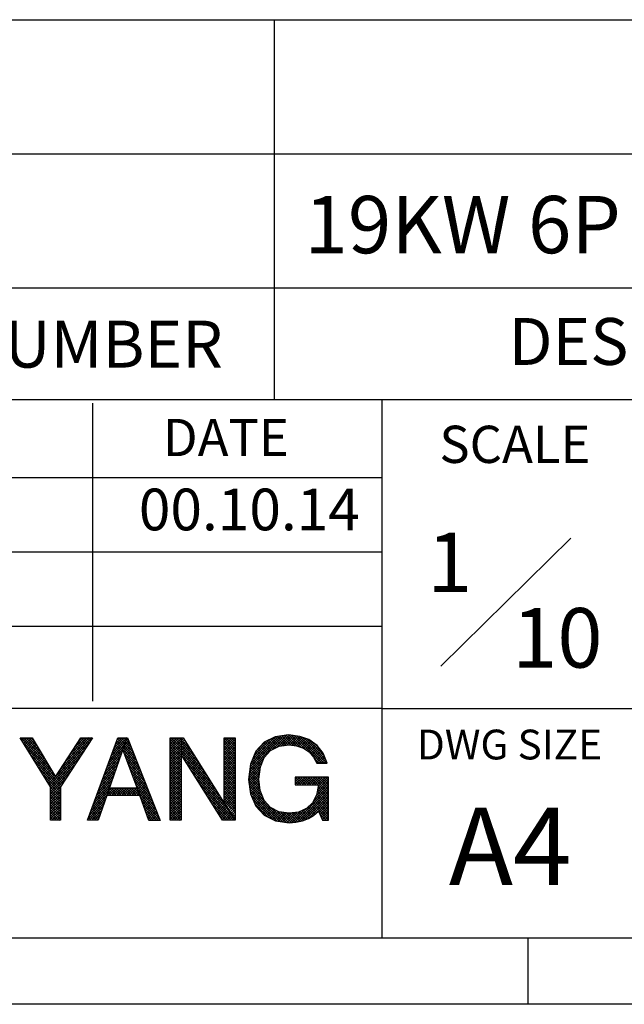
# Model space of a CAD drawing. Extents: x 6 to 2762, y 5 to 1972.
# Drawn here: x 1808 to 2098, y 5 to 477 of the extents above; entities that cross this region are included whole.
import ezdxf
from ezdxf.enums import TextEntityAlignment as Align

# ---------------------------------------------------------------- set-up
doc = ezdxf.new("R2010")
doc.units = 0
doc.header["$LTSCALE"] = 30
doc.header["$MEASUREMENT"] = 0
doc.layers.get('0').update_dxf_attribs({"color": 5, "linetype": 'CONTINUOUS'})
doc.layers.add('TEXT', color=4, linetype='CONTINUOUS')
doc.styles.add('ROMANS', font='romans.shx')
doc.styles.get("Standard").update_dxf_attribs({"font": 'Gulim.ttf'})
doc.styles.add('굴', font='Gulim.ttf')

# ---------------------------------------------------------------- blocks, each defined once
blk = doc.blocks.new('*X9')
at = {"color": 0}
for p, q in [((441.181, 22.751), (441.256, 22.826)), ((443.147, 20.892), (441.213, 22.826)), ((441.249, 22.642), (441.433, 22.826)), ((443.413, 20.449), (441.296, 22.566)), ((441.317, 22.533), (441.61, 22.826)), ((441.385, 22.424), (441.787, 22.826)), ((442.882, 21.334), (441.39, 22.826)), ((441.452, 22.315), (441.963, 22.826)), ((441.52, 22.206), (442.044, 22.73)), ((442.616, 21.776), (441.567, 22.826)), ((441.588, 22.097), (442.11, 22.619)), ((441.656, 21.988), (442.177, 22.509)), ((441.724, 21.879), (442.243, 22.398)), ((442.351, 22.218), (441.743, 22.826)), ((441.792, 21.77), (442.309, 22.288)), ((442.085, 22.66), (441.92, 22.826)), ((443.684, 20.127), (446.044, 22.487)), ((444.009, 20.629), (446.206, 22.826)), ((444.334, 21.13), (446.029, 22.826)), ((444.659, 21.632), (445.852, 22.826)), ((444.984, 22.134), (445.676, 22.826)), ((445.596, 21.802), (445.094, 22.304)), ((445.666, 21.909), (445.163, 22.411)), ((445.736, 22.015), (445.233, 22.518)), ((445.806, 22.122), (445.302, 22.626)), ((445.309, 22.636), (445.499, 22.826)), ((445.875, 22.229), (445.372, 22.733)), ((445.945, 22.336), (445.456, 22.826)), ((446.015, 22.443), (445.632, 22.826)), ((446.085, 22.55), (445.809, 22.826)), ((446.155, 22.657), (445.986, 22.826)), ((446.225, 22.764), (446.163, 22.826)), ((444.129, 19.556), (441.588, 22.097)), ((441.86, 21.661), (442.375, 22.177)), ((444.059, 19.45), (441.88, 21.629)), ((441.927, 21.552), (442.442, 22.067)), ((441.995, 21.443), (442.508, 21.956)), ((442.063, 21.335), (442.574, 21.846)), ((442.131, 21.226), (442.641, 21.735)), ((442.199, 21.117), (442.707, 21.625)), ((443.216, 19.483), (445.71, 21.977)), ((445.177, 21.16), (444.677, 21.66)), ((445.247, 21.267), (444.746, 21.767)), ((445.317, 21.374), (444.816, 21.875)), ((445.386, 21.481), (444.885, 21.982)), ((445.456, 21.588), (444.955, 22.089)), ((445.526, 21.695), (445.024, 22.196)), ((443.99, 19.342), (442.172, 21.16)), ((442.267, 21.008), (442.773, 21.514)), ((442.334, 20.899), (442.84, 21.404)), ((442.402, 20.79), (442.906, 21.294)), ((442.47, 20.681), (442.972, 21.183)), ((442.538, 20.572), (443.039, 21.073)), ((442.606, 20.463), (443.105, 20.962)), ((443.284, 19.374), (445.377, 21.466)), ((443.297, 19.21), (445.044, 20.956)), ((444.688, 20.412), (444.19, 20.909)), ((444.758, 20.519), (444.26, 21.016)), ((444.827, 20.626), (444.329, 21.124)), ((444.897, 20.732), (444.399, 21.231)), ((444.967, 20.839), (444.468, 21.338)), ((445.037, 20.946), (444.538, 21.445)), ((445.107, 21.053), (444.607, 21.553)), ((443.99, 19.165), (442.464, 20.691)), ((442.674, 20.354), (443.171, 20.852)), ((442.742, 20.245), (443.237, 20.741)), ((443.99, 18.988), (442.756, 20.222)), ((442.809, 20.136), (443.304, 20.631)), ((442.877, 20.027), (443.37, 20.52)), ((442.945, 19.918), (443.436, 20.41)), ((443.013, 19.81), (443.503, 20.299)), ((443.081, 19.701), (443.569, 20.189)), ((443.297, 19.033), (444.71, 20.446)), ((444.269, 19.77), (443.773, 20.265)), ((444.338, 19.877), (443.843, 20.373)), ((444.408, 19.984), (443.912, 20.48)), ((444.478, 20.091), (443.982, 20.587)), ((444.548, 20.198), (444.051, 20.694)), ((444.618, 20.305), (444.121, 20.802)), ((443.99, 18.811), (443.048, 19.754)), ((443.149, 19.592), (443.635, 20.078)), ((443.297, 18.856), (444.377, 19.936)), ((444.199, 19.663), (443.704, 20.158)), ((443.297, 18.679), (444.043, 19.426)), ((443.99, 18.635), (443.297, 19.328)), ((443.297, 18.503), (443.99, 19.196)), ((443.99, 18.458), (443.297, 19.151)), ((443.297, 18.326), (443.99, 19.019)), ((443.99, 18.281), (443.297, 18.974)), ((443.297, 18.149), (443.99, 18.842)), ((443.99, 18.104), (443.297, 18.797)), ((443.297, 17.972), (443.99, 18.665)), ((443.99, 17.928), (443.297, 18.62)), ((443.297, 17.796), (443.99, 18.488)), ((443.99, 17.751), (443.297, 18.444)), ((443.297, 17.619), (443.99, 18.312)), ((443.99, 17.574), (443.297, 18.267)), ((443.297, 17.442), (443.99, 18.135)), ((443.99, 17.397), (443.297, 18.09)), ((443.297, 17.265), (443.99, 17.958)), ((443.99, 17.22), (443.297, 17.913)), ((443.297, 17.088), (443.99, 17.781)), ((443.99, 17.044), (443.297, 17.737)), ((443.862, 16.995), (443.297, 17.56)), ((443.38, 16.995), (443.99, 17.605)), ((443.557, 16.995), (443.99, 17.428)), ((443.685, 16.995), (443.297, 17.383)), ((443.509, 16.995), (443.297, 17.206)), ((443.332, 16.995), (443.297, 17.029)), ((443.734, 16.995), (443.99, 17.251)), ((443.91, 16.995), (443.99, 17.074))]:
    blk.add_line(p, q, dxfattribs=at)
blk = doc.blocks.new('*X10')
at = {"color": 0}
for p, q in [((447.48, 21.272), (448.509, 22.3)), ((447.585, 21.553), (448.603, 22.572)), ((447.689, 21.834), (448.674, 22.819)), ((447.793, 22.115), (448.497, 22.819)), ((448.352, 21.874), (447.879, 22.347)), ((447.897, 22.396), (448.32, 22.819)), ((448.404, 21.999), (447.927, 22.476)), ((448.45, 22.13), (447.975, 22.605)), ((448.001, 22.677), (448.143, 22.819)), ((448.495, 22.261), (448.023, 22.734)), ((448.541, 22.392), (448.115, 22.819)), ((448.587, 22.523), (448.291, 22.819)), ((448.414, 22.029), (448.871, 22.486)), ((448.434, 21.872), (448.921, 22.359)), ((448.632, 22.654), (448.468, 22.819)), ((448.509, 22.3), (448.821, 22.613)), ((449.146, 21.787), (448.541, 22.392)), ((449.032, 22.078), (448.587, 22.523)), ((448.603, 22.572), (448.772, 22.74)), ((448.917, 22.37), (448.632, 22.654)), ((448.678, 22.785), (448.645, 22.819)), ((448.803, 22.661), (448.678, 22.785)), ((447.272, 20.71), (448.307, 21.745)), ((447.376, 20.991), (448.414, 22.029)), ((448.123, 21.219), (447.64, 21.702)), ((448.169, 21.35), (447.688, 21.831)), ((448.215, 21.481), (447.736, 21.96)), ((448.261, 21.612), (447.783, 22.089)), ((448.306, 21.743), (447.831, 22.218)), ((449.49, 20.913), (448.404, 21.999)), ((449.375, 21.204), (448.45, 22.13)), ((448.483, 21.744), (448.971, 22.232)), ((449.604, 20.622), (448.483, 21.743)), ((449.261, 21.496), (448.495, 22.261)), ((448.531, 21.615), (449.021, 22.105)), ((448.579, 21.487), (449.071, 21.978)), ((448.627, 21.358), (449.121, 21.852)), ((448.675, 21.229), (449.171, 21.725)), ((448.724, 21.101), (449.221, 21.598)), ((446.96, 19.867), (448.022, 20.929)), ((447.064, 20.148), (448.117, 21.201)), ((447.168, 20.429), (448.212, 21.473)), ((447.848, 20.433), (447.353, 20.928)), ((447.894, 20.564), (447.401, 21.057)), ((447.94, 20.695), (447.449, 21.186)), ((447.986, 20.826), (447.497, 21.315)), ((448.031, 20.957), (447.544, 21.444)), ((448.077, 21.088), (447.592, 21.573)), ((449.719, 20.33), (448.589, 21.46)), ((449.834, 20.039), (448.695, 21.178)), ((448.772, 20.972), (449.27, 21.471)), ((449.948, 19.748), (448.801, 20.895)), ((448.82, 20.844), (449.32, 21.344)), ((448.868, 20.715), (449.37, 21.217)), ((448.917, 20.587), (449.42, 21.09)), ((448.965, 20.458), (449.47, 20.963)), ((446.751, 19.305), (447.831, 20.385)), ((446.855, 19.586), (447.926, 20.657)), ((447.619, 19.779), (447.114, 20.284)), ((447.665, 19.91), (447.162, 20.413)), ((447.711, 20.041), (447.21, 20.541)), ((447.756, 20.172), (447.257, 20.67)), ((447.802, 20.302), (447.305, 20.799)), ((450.063, 19.456), (448.907, 20.612)), ((449.013, 20.33), (449.52, 20.836)), ((450.177, 19.165), (449.013, 20.329)), ((449.061, 20.201), (449.57, 20.71)), ((449.109, 20.072), (449.62, 20.583)), ((449.158, 19.944), (449.67, 20.456)), ((449.206, 19.815), (449.719, 20.329)), ((449.254, 19.687), (449.769, 20.202)), ((446.439, 18.462), (447.545, 19.569)), ((446.543, 18.743), (447.641, 19.841)), ((446.647, 19.024), (447.736, 20.113)), ((447.353, 18.984), (446.827, 19.51)), ((447.399, 19.115), (446.875, 19.639)), ((447.444, 19.246), (446.923, 19.768)), ((447.481, 19.386), (446.971, 19.897)), ((447.527, 19.517), (447.018, 20.026)), ((447.573, 19.648), (447.066, 20.155)), ((450.292, 18.874), (449.119, 20.046)), ((450.406, 18.582), (449.226, 19.763)), ((449.302, 19.558), (449.819, 20.075)), ((449.351, 19.43), (449.869, 19.948)), ((449.399, 19.301), (449.919, 19.821)), ((449.457, 19.183), (449.969, 19.694)), ((449.504, 19.053), (450.019, 19.568)), ((446.23, 17.9), (447.374, 19.044)), ((446.335, 18.181), (447.45, 19.297)), ((447.125, 18.328), (446.588, 18.865)), ((447.17, 18.46), (446.636, 18.994)), ((447.216, 18.591), (446.684, 19.123)), ((447.262, 18.722), (446.731, 19.252)), ((447.307, 18.853), (446.779, 19.381)), ((447.279, 18.773), (447.792, 19.286)), ((447.426, 18.734), (447.307, 18.853)), ((447.602, 18.734), (447.353, 18.984)), ((447.374, 19.044), (447.616, 19.286)), ((447.779, 18.734), (447.399, 19.115)), ((447.418, 18.734), (447.969, 19.286)), ((447.956, 18.734), (447.444, 19.246)), ((448.133, 18.734), (447.581, 19.286)), ((447.595, 18.734), (448.146, 19.286)), ((448.31, 18.734), (447.758, 19.286)), ((447.772, 18.734), (448.323, 19.286)), ((448.486, 18.734), (447.935, 19.286)), ((447.948, 18.734), (448.5, 19.286)), ((448.663, 18.734), (448.112, 19.286)), ((448.125, 18.734), (448.676, 19.286)), ((448.84, 18.734), (448.289, 19.286)), ((448.302, 18.734), (448.853, 19.286)), ((449.017, 18.734), (448.465, 19.286)), ((448.479, 18.734), (449.03, 19.286)), ((449.193, 18.734), (448.642, 19.286)), ((448.655, 18.734), (449.207, 19.286)), ((449.37, 18.734), (448.819, 19.286)), ((448.832, 18.734), (449.383, 19.286)), ((449.547, 18.734), (448.996, 19.286)), ((449.009, 18.734), (449.457, 19.183)), ((449.559, 18.899), (449.172, 19.286)), ((449.186, 18.734), (449.504, 19.053)), ((450.521, 18.291), (449.332, 19.48)), ((449.46, 19.175), (449.349, 19.286)), ((449.363, 18.734), (449.551, 18.923)), ((450.635, 18), (449.46, 19.175)), ((449.539, 18.734), (449.598, 18.793)), ((449.551, 18.923), (450.069, 19.441)), ((450.75, 17.708), (449.559, 18.899)), ((449.598, 18.793), (450.119, 19.314)), ((449.644, 18.663), (450.169, 19.187)), ((449.691, 18.533), (450.218, 19.06)), ((449.738, 18.403), (450.268, 18.933)), ((449.784, 18.272), (450.318, 18.806)), ((445.918, 17.058), (447.09, 18.23)), ((446.022, 17.339), (447.185, 18.501)), ((446.126, 17.619), (447.279, 18.773)), ((446.896, 17.673), (446.349, 18.22)), ((446.942, 17.804), (446.397, 18.349)), ((446.988, 17.935), (446.445, 18.478)), ((447.033, 18.066), (446.492, 18.607)), ((447.079, 18.197), (446.54, 18.736)), ((450.864, 17.417), (449.658, 18.623)), ((450.979, 17.126), (449.758, 18.347)), ((449.831, 18.142), (450.368, 18.679)), ((449.878, 18.012), (450.418, 18.553)), ((449.924, 17.882), (450.468, 18.426)), ((449.971, 17.752), (450.518, 18.299)), ((450.018, 17.622), (450.568, 18.172)), ((446.028, 16.991), (446.996, 17.959)), ((446.518, 16.991), (446.062, 17.446)), ((446.668, 17.018), (446.11, 17.575)), ((446.713, 17.149), (446.158, 17.704)), ((446.204, 16.991), (446.901, 17.687)), ((446.759, 17.28), (446.205, 17.833)), ((446.805, 17.411), (446.253, 17.962)), ((446.85, 17.542), (446.301, 18.091)), ((446.381, 16.991), (446.807, 17.416)), ((450.949, 16.979), (449.857, 18.071)), ((450.772, 16.979), (449.956, 17.796)), ((450.595, 16.979), (450.055, 17.52)), ((450.065, 17.492), (450.618, 18.045)), ((450.111, 17.362), (450.667, 17.918)), ((450.158, 17.232), (450.717, 17.791)), ((450.205, 17.102), (450.767, 17.664)), ((450.259, 16.979), (450.817, 17.537)), ((450.436, 16.979), (450.867, 17.411)), ((445.988, 16.991), (445.919, 17.06)), ((446.164, 16.991), (445.966, 17.189)), ((446.341, 16.991), (446.014, 17.317)), ((446.558, 16.991), (446.712, 17.145)), ((450.418, 16.979), (450.154, 17.244)), ((450.613, 16.979), (450.917, 17.284)), ((450.789, 16.979), (450.967, 17.157)), ((450.966, 16.979), (451.017, 17.03))]:
    blk.add_line(p, q, dxfattribs=at)
blk = doc.blocks.new('*X3')
at = {"color": 0}
for p, q in [((452.523, 22.779), (452.57, 22.826)), ((452.523, 22.602), (452.696, 22.775)), ((452.523, 22.426), (452.764, 22.666)), ((453.192, 21.984), (452.523, 22.653)), ((452.523, 22.249), (452.832, 22.557)), ((453.489, 21.51), (452.523, 22.476)), ((452.523, 22.072), (452.9, 22.449)), ((452.523, 21.895), (452.968, 22.34)), ((453.787, 21.036), (452.523, 22.299)), ((452.523, 21.718), (453.036, 22.232)), ((454.084, 20.561), (452.523, 22.122)), ((454.382, 20.087), (452.523, 21.945)), ((454.679, 19.613), (452.523, 21.769)), ((452.56, 21.579), (453.105, 22.123)), ((452.628, 21.47), (453.173, 22.014)), ((452.697, 21.362), (453.241, 21.906)), ((452.765, 21.253), (453.309, 21.797)), ((452.833, 21.145), (453.377, 21.688)), ((452.901, 21.036), (453.445, 21.58)), ((454.976, 19.139), (452.6, 21.515)), ((455.274, 18.664), (452.9, 21.038)), ((452.97, 20.928), (453.513, 21.471)), ((453.038, 20.819), (453.582, 21.363)), ((453.106, 20.711), (453.65, 21.254)), ((453.175, 20.602), (453.718, 21.145)), ((453.243, 20.494), (453.786, 21.037)), ((453.311, 20.385), (453.854, 20.928)), ((455.571, 18.19), (453.2, 20.561)), ((453.379, 20.277), (453.922, 20.819)), ((453.448, 20.168), (453.99, 20.711)), ((453.516, 20.06), (454.059, 20.602)), ((453.584, 19.951), (454.127, 20.493)), ((453.653, 19.843), (454.195, 20.385)), ((453.721, 19.734), (454.263, 20.276)), ((455.869, 17.716), (453.5, 20.085)), ((453.789, 19.626), (454.331, 20.168)), ((456.166, 17.242), (453.8, 19.608)), ((453.857, 19.517), (454.399, 20.059)), ((453.926, 19.409), (454.467, 19.95)), ((453.994, 19.3), (454.536, 19.842)), ((454.062, 19.192), (454.604, 19.733)), ((454.13, 19.083), (454.672, 19.624)), ((454.199, 18.975), (454.74, 19.516)), ((456.236, 16.995), (454.1, 19.131)), ((454.267, 18.866), (454.808, 19.407)), ((454.335, 18.758), (454.876, 19.298)), ((454.404, 18.649), (454.944, 19.19)), ((454.472, 18.541), (455.013, 19.081)), ((454.54, 18.432), (455.081, 18.973)), ((454.608, 18.324), (455.149, 18.864)), ((456.06, 16.995), (454.4, 18.654)), ((454.677, 18.215), (455.217, 18.755)), ((455.883, 16.995), (454.7, 18.177)), ((454.745, 18.107), (455.285, 18.647)), ((454.813, 17.998), (455.353, 18.538)), ((454.881, 17.89), (455.421, 18.429)), ((454.95, 17.781), (455.489, 18.321)), ((455.018, 17.673), (455.558, 18.212)), ((455.086, 17.564), (455.626, 18.103)), ((455.706, 16.995), (455.001, 17.7)), ((455.155, 17.456), (455.694, 17.995)), ((455.223, 17.347), (455.762, 17.886)), ((455.291, 17.239), (455.83, 17.778)), ((455.359, 17.13), (455.898, 17.669)), ((455.428, 17.022), (455.966, 17.56)), ((455.578, 16.995), (456.035, 17.452)), ((455.529, 16.995), (455.301, 17.224)), ((455.754, 16.995), (456.103, 17.343)), ((455.931, 16.995), (456.171, 17.234)), ((456.108, 16.995), (456.239, 17.126)), ((456.285, 16.995), (456.307, 17.017))]:
    blk.add_line(p, q, dxfattribs=at)
blk = doc.blocks.new('*X4')
at = {"color": 0}
for p, q in [((455.576, 22.119), (456.282, 22.826)), ((455.576, 22.296), (456.105, 22.826)), ((455.576, 22.473), (455.929, 22.826)), ((455.576, 22.65), (455.752, 22.826)), ((456.343, 22.014), (455.576, 22.782)), ((455.576, 21.942), (456.343, 22.71)), ((456.343, 21.838), (455.576, 22.605)), ((455.576, 21.766), (456.343, 22.533)), ((456.343, 21.661), (455.576, 22.429)), ((455.576, 21.589), (456.343, 22.357)), ((456.343, 22.191), (455.709, 22.826)), ((456.343, 22.368), (455.886, 22.826)), ((456.343, 22.545), (456.062, 22.826)), ((456.343, 22.721), (456.239, 22.826)), ((456.343, 21.484), (455.576, 22.252)), ((455.576, 21.412), (456.343, 22.18)), ((456.343, 21.307), (455.576, 22.075)), ((455.576, 21.235), (456.343, 22.003)), ((456.343, 21.13), (455.576, 21.898)), ((455.576, 21.059), (456.343, 21.826)), ((456.343, 20.954), (455.576, 21.721)), ((455.576, 20.882), (456.343, 21.65)), ((456.343, 20.777), (455.576, 21.545)), ((455.576, 20.705), (456.343, 21.473)), ((456.343, 20.6), (455.576, 21.368)), ((455.576, 20.528), (456.343, 21.296)), ((456.343, 20.423), (455.576, 21.191)), ((455.576, 20.351), (456.343, 21.119)), ((456.343, 20.247), (455.576, 21.014)), ((455.576, 20.175), (456.343, 20.942)), ((456.343, 20.07), (455.576, 20.838)), ((455.576, 19.998), (456.343, 20.766)), ((456.343, 19.893), (455.576, 20.661)), ((455.576, 19.821), (456.343, 20.589)), ((456.343, 19.716), (455.576, 20.484)), ((455.576, 19.644), (456.343, 20.412)), ((456.343, 19.539), (455.576, 20.307)), ((455.576, 19.468), (456.343, 20.235)), ((456.343, 19.363), (455.576, 20.13)), ((455.576, 19.291), (456.343, 20.059)), ((456.343, 19.186), (455.576, 19.954)), ((455.576, 19.114), (456.343, 19.882)), ((456.343, 19.009), (455.576, 19.777)), ((455.576, 18.937), (456.343, 19.705)), ((456.343, 18.832), (455.576, 19.6)), ((455.576, 18.76), (456.343, 19.528)), ((456.343, 18.656), (455.576, 19.423)), ((455.576, 18.584), (456.343, 19.351)), ((456.343, 18.479), (455.576, 19.247)), ((455.576, 18.407), (456.343, 19.175)), ((456.343, 18.302), (455.576, 19.07)), ((455.576, 18.23), (456.343, 18.998)), ((456.343, 18.125), (455.576, 18.893)), ((455.626, 18.103), (456.343, 18.821)), ((456.343, 17.948), (455.576, 18.716)), ((456.343, 17.772), (455.576, 18.539)), ((456.343, 17.595), (455.576, 18.363)), ((455.694, 17.995), (456.343, 18.644)), ((455.762, 17.886), (456.343, 18.468)), ((455.83, 17.778), (456.343, 18.291)), ((455.898, 17.669), (456.343, 18.114)), ((456.343, 17.241), (455.869, 17.716)), ((455.966, 17.56), (456.343, 17.937)), ((456.035, 17.452), (456.343, 17.76)), ((456.103, 17.343), (456.343, 17.584)), ((456.171, 17.234), (456.343, 17.407)), ((456.343, 17.065), (456.166, 17.242)), ((456.239, 17.126), (456.343, 17.23)), ((456.307, 17.017), (456.343, 17.053))]:
    blk.add_line(p, q, dxfattribs=at)
blk = doc.blocks.new('*X5')
at = {"color": 0}
for p, q in [((457.371, 20.556), (459.791, 22.976)), ((458.984, 21.992), (459.996, 23.004)), ((459.332, 22.163), (460.183, 23.015)), ((459.588, 22.242), (460.34, 22.994)), ((459.789, 22.267), (460.496, 22.973)), ((460.504, 22.274), (459.8, 22.977)), ((460.709, 22.245), (459.955, 22.999)), ((460.966, 22.164), (460.111, 23.02)), ((461.269, 22.039), (460.309, 22.998)), ((462.465, 21.019), (460.513, 22.971)), ((457.396, 20.757), (459.586, 22.947)), ((457.42, 20.958), (459.381, 22.919)), ((457.552, 21.267), (459.172, 22.887)), ((457.687, 21.579), (458.823, 22.715)), ((457.953, 22.022), (458.474, 22.542)), ((458.71, 21.77), (458.196, 22.283)), ((458.794, 21.862), (458.281, 22.375)), ((458.888, 21.945), (458.366, 22.467)), ((459.006, 22.003), (458.469, 22.54)), ((459.125, 22.061), (458.588, 22.599)), ((459.243, 22.12), (458.706, 22.657)), ((459.362, 22.178), (458.824, 22.715)), ((459.487, 22.23), (458.943, 22.774)), ((459.644, 22.249), (459.061, 22.832)), ((459.802, 22.268), (459.179, 22.891)), ((459.96, 22.287), (459.334, 22.913)), ((460.117, 22.306), (459.489, 22.934)), ((460.306, 22.295), (459.645, 22.956)), ((459.99, 22.291), (460.652, 22.953)), ((460.184, 22.308), (460.808, 22.932)), ((460.343, 22.291), (460.954, 22.902)), ((460.503, 22.274), (461.086, 22.857)), ((460.663, 22.257), (461.218, 22.812)), ((462.642, 21.019), (460.717, 22.944)), ((460.8, 22.217), (461.349, 22.766)), ((462.818, 21.019), (460.926, 22.911)), ((460.934, 22.174), (461.481, 22.721)), ((461.069, 22.132), (461.601, 22.665)), ((462.753, 21.261), (461.195, 22.819)), ((461.199, 22.086), (461.704, 22.591)), ((461.305, 22.015), (461.807, 22.517)), ((461.41, 21.943), (461.91, 22.444)), ((462.634, 21.557), (461.464, 22.727)), ((461.516, 21.872), (462.014, 22.37)), ((461.613, 21.792), (462.117, 22.296)), ((462.332, 22.037), (461.96, 22.408)), ((458.279, 21.14), (457.733, 21.685)), ((458.33, 21.265), (457.786, 21.809)), ((458.381, 21.391), (457.855, 21.916)), ((458.457, 21.492), (457.941, 22.008)), ((458.541, 21.584), (458.026, 22.1)), ((458.625, 21.677), (458.111, 22.192)), ((461.693, 21.695), (462.202, 22.205)), ((461.772, 21.598), (462.279, 22.105)), ((461.852, 21.501), (462.356, 22.005)), ((461.921, 21.394), (462.433, 21.905)), ((461.983, 21.278), (462.51, 21.806)), ((462.044, 21.163), (462.578, 21.697)), ((457.323, 20.155), (458.258, 21.089)), ((457.347, 20.355), (458.38, 21.388)), ((458.063, 20.295), (457.417, 20.94)), ((458.083, 20.452), (457.466, 21.069)), ((458.103, 20.608), (457.519, 21.192)), ((458.125, 20.763), (457.573, 21.315)), ((458.176, 20.889), (457.626, 21.439)), ((458.227, 21.014), (457.68, 21.562)), ((462.288, 21.019), (461.93, 21.378)), ((462.105, 21.048), (462.629, 21.571)), ((462.254, 21.019), (462.679, 21.445)), ((462.431, 21.019), (462.73, 21.319)), ((462.608, 21.019), (462.781, 21.193)), ((462.784, 21.019), (462.832, 21.067)), ((457.299, 19.954), (458.136, 20.79)), ((457.301, 19.778), (458.099, 20.577)), ((457.321, 19.622), (458.073, 20.374)), ((458.042, 19.608), (457.342, 20.309)), ((458.019, 19.808), (457.361, 20.467)), ((458.022, 19.982), (457.38, 20.625)), ((458.043, 20.138), (457.399, 20.782)), ((458.148, 18.972), (457.295, 19.826)), ((458.089, 19.208), (457.304, 19.993)), ((458.269, 18.675), (457.321, 19.623)), ((458.066, 19.408), (457.323, 20.151)), ((457.341, 19.465), (458.047, 20.171)), ((457.362, 19.309), (458.021, 19.968)), ((457.382, 19.152), (458.021, 19.792)), ((457.402, 18.996), (458.04, 19.633)), ((460.576, 19.871), (460.75, 20.046)), ((460.576, 19.694), (460.927, 20.046)), ((460.576, 19.518), (461.104, 20.046)), ((460.995, 19.484), (460.576, 19.903)), ((460.818, 19.484), (460.576, 19.727)), ((460.641, 19.484), (460.576, 19.55)), ((461.171, 19.484), (460.61, 20.046)), ((460.719, 19.484), (461.281, 20.046)), ((461.348, 19.484), (460.787, 20.046)), ((460.896, 19.484), (461.457, 20.046)), ((461.525, 19.484), (460.963, 20.046)), ((461.073, 19.484), (461.634, 20.046)), ((461.702, 19.484), (461.14, 20.046)), ((461.249, 19.484), (461.811, 20.046)), ((461.879, 19.484), (461.317, 20.046)), ((461.426, 19.484), (461.988, 20.046)), ((462.055, 19.484), (461.494, 20.046)), ((461.603, 19.484), (462.164, 20.046)), ((462.935, 18.781), (461.671, 20.046)), ((461.78, 19.484), (462.341, 20.046)), ((462.935, 18.958), (461.847, 20.046)), ((461.956, 19.484), (462.518, 20.046)), ((462.935, 19.135), (462.024, 20.046)), ((462.068, 18.712), (462.935, 19.579)), ((462.133, 19.484), (462.695, 20.046)), ((462.136, 18.956), (462.935, 19.756)), ((462.175, 19.173), (462.935, 19.933)), ((462.935, 19.312), (462.201, 20.046)), ((462.215, 19.39), (462.872, 20.046)), ((462.935, 19.489), (462.378, 20.046)), ((462.935, 19.665), (462.554, 20.046)), ((462.935, 19.842), (462.731, 20.046)), ((462.935, 20.019), (462.908, 20.046)), ((458.471, 18.296), (457.347, 19.419)), ((459.717, 16.873), (457.374, 19.216)), ((459.514, 16.899), (457.4, 19.013)), ((457.426, 18.843), (458.058, 19.475)), ((457.48, 18.72), (458.076, 19.317)), ((457.534, 18.597), (458.095, 19.158)), ((457.587, 18.474), (458.13, 19.017)), ((457.641, 18.351), (458.181, 18.891)), ((460.557, 16.848), (462.935, 19.226)), ((460.769, 16.882), (462.935, 19.049)), ((460.995, 16.932), (462.935, 18.872)), ((461.85, 18.318), (462.935, 19.402)), ((462.935, 18.074), (462.123, 18.887)), ((462.935, 18.251), (462.15, 19.036)), ((462.935, 18.428), (462.178, 19.185)), ((462.935, 18.605), (462.205, 19.334)), ((459.312, 16.924), (457.452, 18.784)), ((459.043, 17.017), (457.589, 18.471)), ((457.695, 18.228), (458.232, 18.765)), ((458.69, 17.193), (457.726, 18.157)), ((457.748, 18.105), (458.283, 18.639)), ((457.802, 17.982), (458.334, 18.514)), ((457.886, 17.889), (458.385, 18.388)), ((457.971, 17.797), (458.47, 18.296)), ((458.056, 17.705), (458.555, 18.204)), ((458.141, 17.614), (458.64, 18.113)), ((461.25, 17.011), (462.935, 18.695)), ((461.534, 17.118), (462.935, 18.518)), ((462.184, 17.588), (461.669, 18.103)), ((462.935, 17.014), (461.759, 18.189)), ((462.935, 17.19), (461.835, 18.29)), ((462.935, 17.367), (461.898, 18.404)), ((462.935, 17.544), (461.961, 18.518)), ((462.935, 17.721), (462.024, 18.632)), ((462.935, 17.898), (462.087, 18.746)), ((462.156, 17.563), (462.935, 18.342)), ((462.286, 17.516), (462.935, 18.165)), ((458.226, 17.522), (458.725, 18.021)), ((458.311, 17.43), (458.81, 17.929)), ((458.397, 17.339), (458.916, 17.858)), ((458.515, 17.28), (459.03, 17.795)), ((458.633, 17.222), (459.144, 17.733)), ((458.751, 17.163), (459.259, 17.67)), ((458.869, 17.104), (459.373, 17.608)), ((459.919, 16.848), (458.9, 17.866)), ((458.987, 17.045), (459.507, 17.565)), ((459.104, 16.986), (459.664, 17.545)), ((459.23, 16.935), (459.82, 17.525)), ((460.121, 16.822), (459.29, 17.653)), ((459.387, 16.915), (459.977, 17.504)), ((459.544, 16.895), (460.133, 17.484)), ((460.293, 16.827), (459.562, 17.558)), ((459.701, 16.875), (460.33, 17.504)), ((460.457, 16.84), (459.765, 17.532)), ((459.858, 16.855), (460.532, 17.53)), ((460.621, 16.853), (459.968, 17.506)), ((460.015, 16.836), (460.735, 17.556)), ((460.768, 16.882), (460.168, 17.483)), ((460.174, 16.818), (461.017, 17.661)), ((460.913, 16.914), (460.324, 17.503)), ((460.365, 16.833), (461.343, 17.81)), ((461.058, 16.946), (460.481, 17.523)), ((461.192, 16.989), (460.637, 17.544)), ((461.321, 17.037), (460.794, 17.564)), ((461.449, 17.086), (460.919, 17.616)), ((461.571, 17.14), (461.04, 17.671)), ((461.683, 17.205), (461.161, 17.727)), ((461.795, 17.27), (461.282, 17.783)), ((461.904, 17.338), (461.398, 17.844)), ((461.997, 17.421), (461.488, 17.93)), ((462.091, 17.504), (461.579, 18.017)), ((462.768, 17.004), (462.312, 17.46)), ((462.342, 17.395), (462.935, 17.988)), ((462.398, 17.274), (462.935, 17.811)), ((462.454, 17.153), (462.935, 17.635)), ((462.51, 17.033), (462.935, 17.458)), ((462.591, 17.004), (462.465, 17.131)), ((462.658, 17.004), (462.935, 17.281)), ((462.835, 17.004), (462.935, 17.104))]:
    blk.add_line(p, q, dxfattribs=at)
blk = doc.blocks.new('*X11')
at = {"color": 0}
for p, q in [((451.755, 22.188), (452.393, 22.826)), ((451.755, 22.365), (452.216, 22.826)), ((451.755, 22.542), (452.04, 22.826)), ((451.755, 22.718), (451.863, 22.826)), ((451.755, 22.011), (452.523, 22.779)), ((452.523, 21.945), (451.755, 22.713)), ((451.755, 21.835), (452.523, 22.602)), ((452.523, 21.769), (451.755, 22.536)), ((451.755, 21.658), (452.523, 22.426)), ((452.523, 21.592), (451.755, 22.36)), ((452.523, 22.122), (451.82, 22.826)), ((452.523, 22.299), (451.996, 22.826)), ((452.523, 22.476), (452.173, 22.826)), ((452.523, 22.653), (452.35, 22.826)), ((451.755, 21.481), (452.523, 22.249)), ((452.523, 21.415), (451.755, 22.183)), ((451.755, 21.304), (452.523, 22.072)), ((452.523, 21.238), (451.755, 22.006)), ((451.755, 21.127), (452.523, 21.895)), ((452.523, 21.062), (451.755, 21.829)), ((451.755, 20.951), (452.523, 21.718)), ((452.523, 20.885), (451.755, 21.653)), ((451.755, 20.774), (452.523, 21.542)), ((452.523, 20.708), (451.755, 21.476)), ((451.755, 20.597), (452.523, 21.365)), ((452.523, 20.531), (451.755, 21.299)), ((451.755, 20.42), (452.523, 21.188)), ((452.523, 20.354), (451.755, 21.122)), ((451.755, 20.244), (452.523, 21.011)), ((452.523, 20.178), (451.755, 20.945)), ((451.755, 20.067), (452.523, 20.835)), ((452.523, 20.001), (451.755, 20.769)), ((451.755, 19.89), (452.523, 20.658)), ((452.523, 19.824), (451.755, 20.592)), ((451.755, 19.713), (452.523, 20.481)), ((452.523, 19.647), (451.755, 20.415)), ((451.755, 19.536), (452.523, 20.304)), ((452.523, 19.471), (451.755, 20.238)), ((451.755, 19.36), (452.523, 20.127)), ((452.523, 19.294), (451.755, 20.062)), ((451.755, 19.183), (452.523, 19.951)), ((452.523, 19.117), (451.755, 19.885)), ((451.755, 19.006), (452.523, 19.774)), ((452.523, 18.94), (451.755, 19.708)), ((451.755, 18.829), (452.523, 19.597)), ((452.523, 18.763), (451.755, 19.531)), ((451.755, 18.653), (452.523, 19.42)), ((452.523, 18.587), (451.755, 19.354)), ((451.755, 18.476), (452.523, 19.244)), ((452.523, 18.41), (451.755, 19.178)), ((451.755, 18.299), (452.523, 19.067)), ((452.523, 18.233), (451.755, 19.001)), ((451.755, 18.122), (452.523, 18.89)), ((452.523, 18.056), (451.755, 18.824)), ((451.755, 17.945), (452.523, 18.713)), ((452.523, 17.88), (451.755, 18.647)), ((451.755, 17.769), (452.523, 18.536)), ((452.523, 17.703), (451.755, 18.471)), ((451.755, 17.592), (452.523, 18.36)), ((452.523, 17.526), (451.755, 18.294)), ((451.755, 17.415), (452.523, 18.183)), ((452.523, 17.349), (451.755, 18.117)), ((451.755, 17.238), (452.523, 18.006)), ((452.523, 17.172), (451.755, 17.94)), ((451.755, 17.062), (452.523, 17.829)), ((452.524, 16.995), (451.755, 17.763)), ((452.347, 16.995), (451.755, 17.587)), ((452.171, 16.995), (451.755, 17.41)), ((451.865, 16.995), (452.523, 17.653)), ((452.042, 16.995), (452.523, 17.476)), ((451.994, 16.995), (451.755, 17.233)), ((451.817, 16.995), (451.755, 17.056)), ((452.219, 16.995), (452.523, 17.299)), ((452.396, 16.995), (452.523, 17.122))]:
    blk.add_line(p, q, dxfattribs=at)

msp = doc.modelspace()

# ---------------------------------------------------------------- linework, layer by layer
at = {"color": 1}
for p, q in [((1597.6, 476.85), (2726.17, 476.85)), ((1930.56, 294.71), (1930.56, 476.85)), ((1597.6, 412.56), (2726.17, 412.56)), ((1843.43, 150.06), (1843.43, 292.92)), ((1597.58, 257.21), (1982.21, 257.21)), ((2072.64, 228.14), (2010.27, 166.83)), ((1982.21, 221.49), (1597.62, 221.49)), ((1982.21, 185.78), (1597.58, 185.78)), ((1808.47, 132.49), (1814.25, 132.49)), ((1823.14, 108.93), (1808.47, 132.49)), ((1814.25, 132.49), (1825.5, 113.75)), ((1825.5, 113.75), (1837.63, 132.49)), ((1843.29, 132.49), (1827.85, 108.86)), ((1837.63, 132.49), (1843.29, 132.49)), ((1840.76, 92.89), (1855.42, 132.44)), ((1840.76, 92.89), (1855.42, 132.44)), ((1859.74, 132.44), (1845.95, 92.89)), ((1855.42, 132.44), (1860.08, 132.44)), ((1855.42, 132.44), (1860.08, 132.44)), ((1860.08, 132.44), (1875.66, 92.82)), ((1860.08, 132.44), (1875.66, 92.82)), ((1880.54, 92.92), (1880.54, 132.49)), ((1880.54, 132.49), (1886.7, 132.49)), ((1885.75, 132.49), (1885.75, 92.92)), ((1886.7, 132.49), (1911.52, 92.92)), ((1906.46, 100.99), (1906.46, 132.49)), ((1906.46, 132.49), (1911.67, 132.49)), ((1911.67, 132.49), (1911.67, 92.92)), ((1930.92, 132.94), (1925.65, 130.33)), ((1937.34, 133.82), (1930.92, 132.94)), ((1942.62, 133.13), (1937.34, 133.82)), ((1947.06, 131.6), (1942.62, 133.13)), ((1925.65, 130.33), (1921.65, 126.01)), ((1928.7, 126.39), (1932.83, 128.43)), ((1932.83, 128.43), (1937.53, 129)), ((1937.53, 129), (1941.09, 128.62)), ((1941.09, 128.62), (1944.52, 127.54)), ((1944.52, 127.54), (1947.25, 125.69)), ((1951.07, 128.74), (1947.06, 131.6)), ((1953.86, 125.12), (1951.07, 128.74)), ((1857.71, 126.79), (1851.3, 108.47)), ((1864.59, 108.47), (1857.71, 126.79)), ((1864.59, 108.47), (1857.71, 126.79)), ((1905.57, 92.92), (1885.75, 124.42)), ((1921.65, 126.01), (1918.98, 119.85)), ((1923.75, 118.45), (1925.59, 122.96)), ((1925.59, 122.96), (1928.7, 126.39)), ((1947.25, 125.69), (1949.29, 123.22)), ((1949.29, 123.22), (1950.88, 120.23)), ((1955.83, 120.23), (1953.86, 125.12)), ((1918.98, 119.85), (1918.09, 112.42)), ((1922.98, 112.55), (1923.75, 118.45)), ((1950.88, 120.23), (1955.83, 120.23)), ((1940.39, 113.63), (1940.39, 109.82)), ((1956.4, 113.63), (1940.39, 113.63)), ((1956.4, 92.99), (1956.4, 113.63)), ((1823.14, 92.92), (1823.14, 108.93)), ((1827.85, 108.86), (1827.85, 92.92)), ((1918.09, 112.42), (1918.98, 105.56)), ((1923.62, 107.09), (1922.98, 112.55)), ((1940.39, 109.82), (1951.64, 109.82)), ((1951.64, 109.82), (1950.75, 104.99)), ((1850.08, 104.73), (1845.95, 92.89)), ((1866.04, 104.73), (1850.08, 104.73)), ((1866.04, 104.73), (1850.08, 104.73)), ((1851.3, 108.47), (1864.59, 108.47)), ((1851.38, 108.47), (1864.7, 108.47)), ((1870.32, 92.82), (1864.7, 108.47)), ((1870.32, 92.82), (1866.04, 104.73)), ((1918.98, 105.56), (1921.58, 99.59)), ((1925.52, 102.39), (1923.62, 107.09)), ((1950.75, 104.99), (1948.71, 101.31)), ((1921.58, 99.59), (1925.59, 95.27)), ((1928.57, 99.08), (1925.52, 102.39)), ((1948.71, 101.31), (1945.86, 98.58)), ((1925.59, 95.27), (1931.05, 92.54)), ((1932.64, 96.86), (1928.57, 99.08)), ((1937.53, 96.23), (1932.64, 96.86)), ((1941.98, 96.8), (1937.53, 96.23)), ((1945.86, 98.58), (1941.98, 96.8)), ((1946.87, 93.75), (1949.29, 95.15)), ((1949.29, 95.15), (1951.64, 97.24)), ((1951.64, 97.24), (1953.61, 92.99)), ((1827.85, 92.92), (1823.14, 92.92)), ((1845.95, 92.89), (1840.76, 92.89)), ((1845.95, 92.89), (1840.76, 92.89)), ((1875.66, 92.82), (1870.32, 92.82)), ((1875.66, 92.82), (1870.32, 92.82)), ((1885.75, 92.92), (1880.54, 92.92)), ((1911.67, 92.92), (1905.57, 92.92)), ((1931.05, 92.54), (1937.6, 91.72)), ((1937.6, 91.72), (1940.84, 91.97)), ((1940.84, 91.97), (1944.01, 92.67)), ((1944.01, 92.67), (1946.87, 93.75)), ((1953.61, 92.99), (1956.4, 92.99))]:
    msp.add_line(p, q, dxfattribs=at)
for p, q in [((1597.6, 348.28), (2726.17, 348.28)), ((1597.6, 294.71), (1982.21, 294.71)), ((1597.6, 294.71), (2724.29, 294.71)), ((2726.17, 36.29), (40.45, 36.29))]:
    msp.add_line(p, q)
at = {"color": 2}
for p, q in [((1982.21, 146.49), (1982.21, 294.71)), ((1982.21, 146.49), (1597.6, 146.49)), ((1982.21, 36.29), (1982.21, 146.49)), ((1982.21, 146.49), (2636.88, 146.49)), ((2052.01, 36.29), (2052.01, 4.61)), ((2762.2, 4.61), (6.08, 4.61))]:
    msp.add_line(p, q, dxfattribs=at)

# ---------------------------------------------------------------- block references
at = {"color": 1, "xscale": 6.785727539062499, "yscale": 6.785727539062499, "zscale": 6.785727539062499}
for name in ['*X9', '*X10', '*X11', '*X3', '*X4', '*X5']:
    msp.add_blockref(name, (-1184.95, -22.4), dxfattribs=at)

# ---------------------------------------------------------------- texts
at = {"color": 2, "style": 'ROMANS'}
for s, height, p in [('DATE', 17.857, (1876.92, 267.52)), ('SCALE', 17.857, (2009.64, 264.26)), ('1', 28.57, (2003.73, 202.3)), ('10', 28.571, (2044.63, 166.1))]:
    msp.add_text(s, height=height, dxfattribs=at).set_placement(p)
at = {"color": 2}
msp.add_text('DWG SIZE', height=14.286, dxfattribs=at).set_placement((1998.84, 122.06))
at = {"color": 3}
msp.add_text('A4', height=37.143, dxfattribs=at).set_placement((2014.16, 61.83))
at = {"color": 2, "char_height": 22.5, "attachment_point": 1}
for s, insert, width in [('PART NUMBER', (1695.9, 332.49), 267.3477), ('DESCRIPTIONS', (2042.82, 333.78), 210.1502)]:
    msp.add_mtext(s, dxfattribs=dict(at, insert=insert, width=width))
at = {"layer": 'TEXT', "style": '굴'}
msp.add_text('19KW 6P i = 1/31~1/60 과 동일', height=27.5, dxfattribs=at).set_placement((1944.93, 364.83))
msp.add_text('00.10.14', height=20, dxfattribs=at).set_placement((1918.48, 239.35), align=Align.MIDDLE)

doc.saveas('drawing.dxf')
